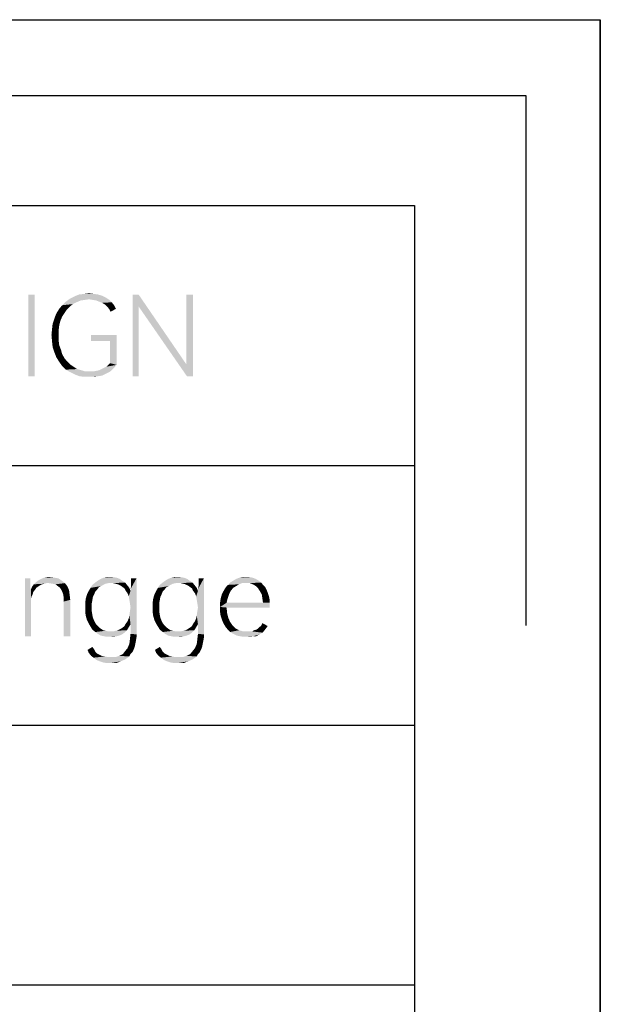
# Model space of a CAD drawing. Units: millimetres. Extents: x 0 to 297, y 0 to 210.
# Drawn here: x 281 to 297, y 183 to 210 of the extents above; entities that cross this region are included whole.
import ezdxf

# ---------------------------------------------------------------- set-up
doc = ezdxf.new("R2010")
doc.units = ezdxf.units.MM
doc.header["$LTSCALE"] = 16.335
doc.layers.get('0').update_dxf_attribs({"linetype": 'CONTINUOUS'})

msp = doc.modelspace()

# ---------------------------------------------------------------- linework, layer by layer
at = {"color": 7, "linetype": 'CONTINUOUS'}
for p, q in [((0, 210), (297, 210)), ((0, 210), (297, 210)), ((297, 210), (297, 0)), ((297, 0), (297, 210))]:
    msp.add_line(p, q, dxfattribs=at)
at = {"color": 7, "linetype": 'CONTINUOUS', "true_color": 0x00bfff}
for p, q in [((280.728, 207.961), (295, 207.961)), ((295, 207.961), (295, 193.689)), ((5, 205), (292, 205)), ((292, 205), (292, 5)), ((121, 198), (292, 198)), ((121, 191), (292, 191)), ((292, 184), (121, 184))]:
    msp.add_line(p, q, dxfattribs=at)
for points in [[(281.78, 202.6), (281.603, 200.4), (281.603, 202.6)], [(281.603, 200.4), (281.78, 202.6), (281.78, 200.4)], [(283.691, 202.52), (282.727, 202.488), (282.855, 202.552)], [(283.482, 202.6), (283.594, 202.568), (282.855, 202.552)], [(283.482, 202.6), (282.855, 202.552), (282.968, 202.6)], [(282.855, 202.552), (283.594, 202.568), (283.691, 202.52)], [(283.369, 202.616), (282.968, 202.6), (283.112, 202.616)], [(282.968, 202.6), (283.369, 202.616), (283.482, 202.6)], [(283.112, 202.616), (283.241, 202.632), (283.369, 202.616)], [(284.574, 202.6), (284.574, 202.279), (284.413, 200.4)], [(284.574, 202.6), (284.413, 200.4), (284.413, 202.6)], [(284.574, 202.279), (284.574, 202.6), (285.858, 200.721)], [(286.035, 202.6), (285.858, 200.721), (285.858, 202.6)], [(285.874, 200.4), (285.858, 200.721), (286.035, 202.6)], [(285.874, 200.4), (286.035, 202.6), (286.035, 200.4)], [(282.727, 202.279), (282.438, 202.215), (282.518, 202.311)], [(282.904, 202.391), (282.518, 202.311), (282.615, 202.407)], [(282.904, 202.391), (282.807, 202.343), (282.518, 202.311)], [(282.518, 202.311), (282.807, 202.343), (282.727, 202.279)], [(283.241, 202.472), (282.615, 202.407), (282.727, 202.488)], [(283.241, 202.472), (283.128, 202.455), (282.615, 202.407)], [(283.128, 202.455), (283.016, 202.439), (282.615, 202.407)], [(282.615, 202.407), (283.016, 202.439), (282.904, 202.391)], [(283.241, 202.472), (282.727, 202.488), (283.691, 202.52)], [(283.337, 202.455), (283.241, 202.472), (283.691, 202.52)], [(283.337, 202.455), (283.691, 202.52), (283.787, 202.455)], [(283.787, 202.455), (283.434, 202.439), (283.337, 202.455)], [(283.514, 202.407), (283.434, 202.439), (283.787, 202.455)], [(283.514, 202.407), (283.787, 202.455), (283.851, 202.391)], [(283.851, 202.391), (283.594, 202.375), (283.514, 202.407)], [(283.674, 202.327), (283.594, 202.375), (283.851, 202.391)], [(283.674, 202.327), (283.851, 202.391), (283.915, 202.311)], [(283.915, 202.311), (283.739, 202.263), (283.674, 202.327)], [(283.739, 202.263), (283.915, 202.311), (283.964, 202.215)], [(282.518, 202.006), (282.309, 201.958), (282.358, 202.086)], [(282.647, 202.199), (282.358, 202.086), (282.438, 202.215)], [(282.647, 202.199), (282.582, 202.102), (282.358, 202.086)], [(282.358, 202.086), (282.582, 202.102), (282.518, 202.006)], [(282.438, 202.215), (282.727, 202.279), (282.647, 202.199)], [(283.964, 202.215), (283.787, 202.199), (283.739, 202.263)], [(283.787, 202.199), (283.964, 202.215), (283.819, 202.134)], [(284.413, 200.4), (284.574, 202.279), (284.574, 200.4)], [(285.858, 200.721), (285.874, 200.4), (284.574, 202.279)], [(282.438, 201.765), (282.245, 201.669), (282.261, 201.813)], [(282.245, 201.669), (282.438, 201.765), (282.422, 201.636)], [(282.47, 201.893), (282.261, 201.813), (282.309, 201.958)], [(282.261, 201.813), (282.47, 201.893), (282.438, 201.765)], [(282.309, 201.958), (282.518, 202.006), (282.47, 201.893)], [(282.422, 201.636), (282.229, 201.508), (282.245, 201.669)], [(282.229, 201.508), (282.422, 201.636), (282.422, 201.508)], [(282.422, 201.508), (282.245, 201.331), (282.229, 201.508)], [(282.422, 201.508), (282.422, 201.364), (282.245, 201.331)], [(283.98, 201.508), (283.289, 201.347), (283.289, 201.508)], [(283.803, 201.347), (283.289, 201.347), (283.98, 201.508)], [(283.803, 200.753), (283.803, 201.347), (283.98, 201.508)], [(283.803, 200.753), (283.98, 201.508), (283.98, 200.705)], [(282.245, 201.331), (282.422, 201.364), (282.438, 201.235)], [(282.438, 201.235), (282.261, 201.187), (282.245, 201.331)], [(282.261, 201.187), (282.438, 201.235), (282.486, 201.107)], [(282.486, 201.107), (282.309, 201.042), (282.261, 201.187)], [(282.309, 201.042), (282.486, 201.107), (282.518, 200.994)], [(282.518, 200.994), (282.358, 200.914), (282.309, 201.042)], [(282.358, 200.914), (282.518, 200.994), (282.582, 200.882)], [(282.582, 200.882), (282.438, 200.785), (282.358, 200.914)], [(282.582, 200.882), (282.647, 200.801), (282.438, 200.785)], [(282.438, 200.785), (282.647, 200.801), (282.727, 200.721)], [(282.727, 200.721), (282.518, 200.673), (282.438, 200.785)], [(282.518, 200.673), (282.727, 200.721), (282.823, 200.657)], [(283.642, 200.625), (283.707, 200.657), (283.98, 200.705)], [(283.642, 200.625), (283.98, 200.705), (283.915, 200.625)], [(283.98, 200.705), (283.707, 200.657), (283.755, 200.705)], [(283.98, 200.705), (283.755, 200.705), (283.803, 200.753)], [(282.823, 200.657), (282.615, 200.577), (282.518, 200.673)], [(282.823, 200.657), (282.92, 200.593), (282.615, 200.577)], [(282.615, 200.577), (282.92, 200.593), (283.032, 200.561)], [(283.032, 200.561), (282.727, 200.512), (282.615, 200.577)], [(283.032, 200.561), (283.145, 200.528), (282.727, 200.512)], [(283.273, 200.528), (283.353, 200.528), (282.727, 200.512)], [(283.145, 200.528), (283.273, 200.528), (282.727, 200.512)], [(283.787, 200.512), (282.727, 200.512), (283.353, 200.528)], [(283.787, 200.512), (282.855, 200.448), (282.727, 200.512)], [(283.787, 200.512), (283.691, 200.464), (282.855, 200.448)], [(282.855, 200.448), (283.691, 200.464), (283.594, 200.416)], [(283.594, 200.416), (282.984, 200.4), (282.855, 200.448)], [(283.353, 200.528), (283.434, 200.545), (283.851, 200.561)], [(283.353, 200.528), (283.851, 200.561), (283.787, 200.512)], [(283.851, 200.561), (283.434, 200.545), (283.514, 200.561)], [(283.514, 200.561), (283.578, 200.593), (283.915, 200.625)], [(283.514, 200.561), (283.915, 200.625), (283.851, 200.561)], [(283.915, 200.625), (283.578, 200.593), (283.642, 200.625)], [(282.984, 200.4), (283.594, 200.416), (283.482, 200.4)], [(283.482, 200.4), (283.112, 200.384), (282.984, 200.4)], [(283.257, 200.384), (283.112, 200.384), (283.482, 200.4)], [(283.257, 200.384), (283.482, 200.4), (283.369, 200.384)], [(281.659, 194.958), (281.659, 194.845), (281.515, 193.4)], [(281.659, 194.958), (281.515, 193.4), (281.515, 194.958)], [(282.51, 194.893), (281.82, 194.861), (281.884, 194.909)], [(282.093, 194.829), (281.82, 194.861), (282.51, 194.893)], [(281.884, 194.909), (281.948, 194.942), (282.414, 194.958)], [(281.884, 194.909), (282.414, 194.958), (282.51, 194.893)], [(282.318, 194.974), (282.414, 194.958), (281.948, 194.942)], [(282.318, 194.974), (281.948, 194.942), (282.028, 194.974)], [(282.189, 194.99), (282.028, 194.974), (282.109, 194.99)], [(282.028, 194.974), (282.189, 194.99), (282.318, 194.974)], [(282.157, 194.829), (282.093, 194.829), (282.51, 194.893)], [(282.157, 194.829), (282.51, 194.893), (282.591, 194.829)], [(284.132, 194.893), (283.409, 194.845), (283.474, 194.893)], [(283.409, 194.845), (284.132, 194.893), (284.212, 194.845)], [(284.068, 194.942), (283.474, 194.893), (283.554, 194.942)], [(283.474, 194.893), (284.068, 194.942), (284.132, 194.893)], [(283.988, 194.974), (283.554, 194.942), (283.634, 194.974)], [(283.554, 194.942), (283.988, 194.974), (284.068, 194.942)], [(283.811, 194.99), (283.891, 194.99), (283.634, 194.974)], [(283.811, 194.99), (283.634, 194.974), (283.715, 194.99)], [(283.634, 194.974), (283.891, 194.99), (283.988, 194.974)], [(284.309, 194.476), (284.357, 194.62), (284.518, 194.958)], [(284.325, 194.38), (284.309, 194.476), (284.518, 194.958)], [(284.341, 194.283), (284.325, 194.38), (284.518, 194.958)], [(284.325, 193.962), (284.341, 194.074), (284.518, 194.958)], [(284.357, 193.721), (284.325, 193.962), (284.518, 194.958)], [(284.357, 194.171), (284.341, 194.283), (284.518, 194.958)], [(284.341, 194.074), (284.357, 194.171), (284.518, 194.958)], [(284.357, 194.669), (284.373, 194.749), (284.518, 194.958)], [(284.357, 194.62), (284.357, 194.669), (284.518, 194.958)], [(284.357, 193.464), (284.357, 193.721), (284.518, 194.958)], [(284.357, 193.464), (284.518, 194.958), (284.518, 193.448)], [(284.518, 194.958), (284.373, 194.845), (284.373, 194.958)], [(284.373, 194.749), (284.373, 194.845), (284.518, 194.958)], [(285.947, 194.893), (285.224, 194.845), (285.288, 194.893)], [(285.224, 194.845), (285.947, 194.893), (286.027, 194.845)], [(285.882, 194.942), (285.288, 194.893), (285.369, 194.942)], [(285.288, 194.893), (285.882, 194.942), (285.947, 194.893)], [(285.802, 194.974), (285.369, 194.942), (285.449, 194.974)], [(285.369, 194.942), (285.802, 194.974), (285.882, 194.942)], [(285.626, 194.99), (285.706, 194.99), (285.449, 194.974)], [(285.626, 194.99), (285.449, 194.974), (285.529, 194.99)], [(285.449, 194.974), (285.706, 194.99), (285.802, 194.974)], [(286.123, 194.476), (286.172, 194.62), (286.332, 194.958)], [(286.139, 194.38), (286.123, 194.476), (286.332, 194.958)], [(286.155, 194.283), (286.139, 194.38), (286.332, 194.958)], [(286.139, 193.962), (286.155, 194.074), (286.332, 194.958)], [(286.172, 193.721), (286.139, 193.962), (286.332, 194.958)], [(286.172, 194.171), (286.155, 194.283), (286.332, 194.958)], [(286.155, 194.074), (286.172, 194.171), (286.332, 194.958)], [(286.172, 194.669), (286.188, 194.749), (286.332, 194.958)], [(286.172, 194.62), (286.172, 194.669), (286.332, 194.958)], [(286.172, 193.464), (286.172, 193.721), (286.332, 194.958)], [(286.172, 193.464), (286.332, 194.958), (286.332, 193.448)], [(286.332, 194.958), (286.188, 194.845), (286.188, 194.958)], [(286.188, 194.749), (286.188, 194.845), (286.332, 194.958)], [(287.809, 194.893), (287.039, 194.845), (287.119, 194.893)], [(287.039, 194.845), (287.809, 194.893), (287.874, 194.845)], [(287.729, 194.942), (287.119, 194.893), (287.199, 194.942)], [(287.119, 194.893), (287.729, 194.942), (287.809, 194.893)], [(287.649, 194.974), (287.199, 194.942), (287.28, 194.974)], [(287.199, 194.942), (287.649, 194.974), (287.729, 194.942)], [(287.472, 194.99), (287.569, 194.99), (287.28, 194.974)], [(287.472, 194.99), (287.28, 194.974), (287.376, 194.99)], [(287.28, 194.974), (287.569, 194.99), (287.649, 194.974)], [(281.659, 194.845), (281.659, 194.765), (281.515, 193.4)], [(281.659, 194.765), (281.659, 194.701), (281.515, 193.4)], [(281.659, 194.701), (281.675, 194.653), (281.515, 193.4)], [(281.675, 194.653), (281.675, 194.396), (281.515, 193.4)], [(281.868, 194.733), (281.82, 194.701), (281.675, 194.653)], [(281.868, 194.733), (281.675, 194.653), (281.707, 194.733)], [(281.675, 194.653), (281.82, 194.701), (281.788, 194.653)], [(281.675, 194.653), (281.788, 194.653), (281.739, 194.588)], [(281.675, 194.653), (281.739, 194.588), (281.691, 194.46)], [(281.675, 194.653), (281.691, 194.46), (281.675, 194.396)], [(281.98, 194.797), (281.916, 194.765), (281.707, 194.733)], [(281.98, 194.797), (281.707, 194.733), (281.755, 194.797)], [(281.707, 194.733), (281.916, 194.765), (281.868, 194.733)], [(282.093, 194.829), (281.755, 194.797), (281.82, 194.861)], [(282.093, 194.829), (282.045, 194.813), (281.755, 194.797)], [(281.755, 194.797), (282.045, 194.813), (281.98, 194.797)], [(282.591, 194.829), (282.253, 194.813), (282.157, 194.829)], [(282.334, 194.797), (282.253, 194.813), (282.591, 194.829)], [(282.398, 194.749), (282.334, 194.797), (282.591, 194.829)], [(282.398, 194.749), (282.591, 194.829), (282.655, 194.749)], [(282.655, 194.749), (282.462, 194.701), (282.398, 194.749)], [(282.462, 194.701), (282.655, 194.749), (282.703, 194.636)], [(282.703, 194.636), (282.51, 194.62), (282.462, 194.701)], [(282.542, 194.54), (282.51, 194.62), (282.703, 194.636)], [(282.542, 194.54), (282.703, 194.636), (282.719, 194.508)], [(283.409, 194.604), (283.185, 194.524), (283.233, 194.62)], [(283.185, 194.524), (283.409, 194.604), (283.377, 194.524)], [(283.458, 194.653), (283.233, 194.62), (283.281, 194.701)], [(283.233, 194.62), (283.458, 194.653), (283.409, 194.604)], [(283.618, 194.781), (283.57, 194.749), (283.281, 194.701)], [(283.618, 194.781), (283.281, 194.701), (283.329, 194.781)], [(283.57, 194.749), (283.506, 194.717), (283.281, 194.701)], [(283.281, 194.701), (283.506, 194.717), (283.458, 194.653)], [(283.763, 194.829), (283.329, 194.781), (283.409, 194.845)], [(283.763, 194.829), (283.682, 194.813), (283.329, 194.781)], [(283.329, 194.781), (283.682, 194.813), (283.618, 194.781)], [(283.409, 194.845), (284.212, 194.845), (283.763, 194.829)], [(283.827, 194.829), (283.763, 194.829), (284.212, 194.845)], [(283.891, 194.829), (283.827, 194.829), (284.212, 194.845)], [(283.955, 194.813), (283.891, 194.829), (284.212, 194.845)], [(284.02, 194.797), (283.955, 194.813), (284.212, 194.845)], [(284.02, 194.797), (284.212, 194.845), (284.261, 194.781)], [(284.261, 194.781), (284.084, 194.765), (284.02, 194.797)], [(284.132, 194.733), (284.084, 194.765), (284.261, 194.781)], [(284.132, 194.733), (284.261, 194.781), (284.325, 194.701)], [(284.325, 194.701), (284.196, 194.685), (284.132, 194.733)], [(284.228, 194.62), (284.196, 194.685), (284.325, 194.701)], [(284.228, 194.62), (284.325, 194.701), (284.357, 194.62)], [(284.357, 194.62), (284.277, 194.556), (284.228, 194.62)], [(284.309, 194.476), (284.277, 194.556), (284.357, 194.62)], [(285.224, 194.604), (284.999, 194.524), (285.047, 194.62)], [(284.999, 194.524), (285.224, 194.604), (285.192, 194.524)], [(285.272, 194.653), (285.047, 194.62), (285.096, 194.701)], [(285.047, 194.62), (285.272, 194.653), (285.224, 194.604)], [(285.433, 194.781), (285.385, 194.749), (285.096, 194.701)], [(285.433, 194.781), (285.096, 194.701), (285.144, 194.781)], [(285.385, 194.749), (285.32, 194.717), (285.096, 194.701)], [(285.096, 194.701), (285.32, 194.717), (285.272, 194.653)], [(285.577, 194.829), (285.144, 194.781), (285.224, 194.845)], [(285.577, 194.829), (285.497, 194.813), (285.144, 194.781)], [(285.144, 194.781), (285.497, 194.813), (285.433, 194.781)], [(285.224, 194.845), (286.027, 194.845), (285.577, 194.829)], [(285.642, 194.829), (285.577, 194.829), (286.027, 194.845)], [(285.706, 194.829), (285.642, 194.829), (286.027, 194.845)], [(285.77, 194.813), (285.706, 194.829), (286.027, 194.845)], [(285.834, 194.797), (285.77, 194.813), (286.027, 194.845)], [(285.834, 194.797), (286.027, 194.845), (286.075, 194.781)], [(286.075, 194.781), (285.899, 194.765), (285.834, 194.797)], [(285.947, 194.733), (285.899, 194.765), (286.075, 194.781)], [(285.947, 194.733), (286.075, 194.781), (286.139, 194.701)], [(286.139, 194.701), (286.011, 194.685), (285.947, 194.733)], [(286.043, 194.62), (286.011, 194.685), (286.139, 194.701)], [(286.043, 194.62), (286.139, 194.701), (286.172, 194.62)], [(286.172, 194.62), (286.091, 194.556), (286.043, 194.62)], [(286.123, 194.476), (286.091, 194.556), (286.172, 194.62)], [(287.055, 194.62), (286.814, 194.524), (286.862, 194.62)], [(286.814, 194.524), (287.055, 194.62), (287.007, 194.524)], [(287.119, 194.701), (286.862, 194.62), (286.91, 194.701)], [(286.862, 194.62), (287.119, 194.701), (287.055, 194.62)], [(287.199, 194.749), (286.91, 194.701), (286.974, 194.781)], [(286.91, 194.701), (287.199, 194.749), (287.119, 194.701)], [(287.36, 194.829), (286.974, 194.781), (287.039, 194.845)], [(287.36, 194.829), (287.28, 194.797), (286.974, 194.781)], [(286.974, 194.781), (287.28, 194.797), (287.199, 194.749)], [(287.039, 194.845), (287.874, 194.845), (287.36, 194.829)], [(287.456, 194.829), (287.36, 194.829), (287.874, 194.845)], [(287.569, 194.829), (287.456, 194.829), (287.874, 194.845)], [(287.649, 194.797), (287.569, 194.829), (287.874, 194.845)], [(287.649, 194.797), (287.874, 194.845), (287.922, 194.781)], [(287.922, 194.781), (287.729, 194.749), (287.649, 194.797)], [(287.729, 194.749), (287.922, 194.781), (287.986, 194.717)], [(287.986, 194.717), (287.793, 194.685), (287.729, 194.749)], [(287.793, 194.685), (287.986, 194.717), (288.018, 194.653)], [(288.018, 194.653), (287.842, 194.604), (287.793, 194.685)], [(287.842, 194.604), (288.018, 194.653), (288.05, 194.572)], [(288.05, 194.572), (287.89, 194.524), (287.842, 194.604)], [(281.675, 194.396), (281.675, 194.315), (281.515, 193.4)], [(281.739, 194.588), (281.723, 194.524), (281.691, 194.46)], [(282.719, 194.508), (282.558, 194.444), (282.542, 194.54)], [(282.558, 194.444), (282.719, 194.508), (282.735, 194.38)], [(282.735, 194.38), (282.558, 194.331), (282.558, 194.444)], [(282.558, 193.4), (282.558, 194.331), (282.735, 194.38)], [(282.558, 193.4), (282.735, 194.38), (282.735, 193.4)], [(283.329, 194.364), (283.136, 194.299), (283.153, 194.412)], [(283.136, 194.299), (283.329, 194.364), (283.313, 194.283)], [(283.377, 194.524), (283.345, 194.46), (283.153, 194.412)], [(283.377, 194.524), (283.153, 194.412), (283.185, 194.524)], [(283.153, 194.412), (283.345, 194.46), (283.329, 194.364)], [(285.144, 194.364), (284.951, 194.299), (284.967, 194.412)], [(284.951, 194.299), (285.144, 194.364), (285.128, 194.283)], [(285.192, 194.524), (285.16, 194.46), (284.967, 194.412)], [(285.192, 194.524), (284.967, 194.412), (284.999, 194.524)], [(284.967, 194.412), (285.16, 194.46), (285.144, 194.364)], [(286.766, 194.299), (286.782, 194.412), (286.974, 194.428)], [(286.766, 194.299), (286.974, 194.428), (286.942, 194.299)], [(287.007, 194.524), (286.974, 194.428), (286.782, 194.412)], [(287.007, 194.524), (286.782, 194.412), (286.814, 194.524)], [(287.89, 194.524), (288.05, 194.572), (288.082, 194.476)], [(288.082, 194.476), (287.906, 194.412), (287.89, 194.524)], [(287.906, 194.412), (288.082, 194.476), (288.099, 194.396)], [(288.099, 194.396), (287.922, 194.299), (287.906, 194.412)], [(287.922, 194.299), (288.099, 194.396), (288.099, 194.299)], [(281.515, 193.4), (281.675, 194.315), (281.675, 193.4)], [(283.313, 194.283), (283.136, 194.171), (283.136, 194.299)], [(283.136, 194.171), (283.313, 194.283), (283.313, 194.171)], [(283.313, 194.171), (283.313, 194.074), (283.136, 194.058)], [(283.313, 194.171), (283.136, 194.058), (283.136, 194.171)], [(283.136, 194.058), (283.313, 194.074), (283.329, 193.978)], [(285.128, 194.283), (284.951, 194.171), (284.951, 194.299)], [(284.951, 194.171), (285.128, 194.283), (285.128, 194.171)], [(285.128, 194.171), (285.128, 194.074), (284.951, 194.058)], [(285.128, 194.171), (284.951, 194.058), (284.951, 194.171)], [(284.951, 194.058), (285.128, 194.074), (285.144, 193.978)], [(287.922, 194.299), (288.099, 194.299), (286.766, 194.187)], [(286.942, 194.299), (287.922, 194.299), (286.766, 194.187)], [(286.942, 194.299), (286.766, 194.187), (286.766, 194.299)], [(286.942, 194.171), (286.766, 194.187), (288.099, 194.299)], [(286.942, 194.171), (286.766, 194.058), (286.766, 194.187)], [(286.766, 194.058), (286.942, 194.171), (286.958, 194.01)], [(286.942, 194.171), (288.099, 194.299), (288.099, 194.171)], [(283.329, 193.978), (283.153, 193.946), (283.136, 194.058)], [(283.153, 193.946), (283.329, 193.978), (283.345, 193.898)], [(283.345, 193.898), (283.185, 193.834), (283.153, 193.946)], [(283.185, 193.834), (283.345, 193.898), (283.377, 193.818)], [(283.377, 193.818), (283.233, 193.737), (283.185, 193.834)], [(283.377, 193.818), (283.409, 193.753), (283.233, 193.737)], [(284.357, 193.721), (284.277, 193.801), (284.309, 193.882)], [(284.357, 193.721), (284.309, 193.882), (284.325, 193.962)], [(285.144, 193.978), (284.967, 193.946), (284.951, 194.058)], [(284.967, 193.946), (285.144, 193.978), (285.16, 193.898)], [(285.16, 193.898), (284.999, 193.834), (284.967, 193.946)], [(284.999, 193.834), (285.16, 193.898), (285.192, 193.818)], [(285.192, 193.818), (285.047, 193.737), (284.999, 193.834)], [(285.192, 193.818), (285.224, 193.753), (285.047, 193.737)], [(286.172, 193.721), (286.091, 193.801), (286.123, 193.882)], [(286.172, 193.721), (286.123, 193.882), (286.139, 193.962)], [(286.958, 194.01), (286.782, 193.946), (286.766, 194.058)], [(286.782, 193.946), (286.958, 194.01), (286.991, 193.882)], [(286.991, 193.882), (286.814, 193.85), (286.782, 193.946)], [(286.814, 193.85), (286.991, 193.882), (287.039, 193.785)], [(287.039, 193.785), (286.862, 193.737), (286.814, 193.85)], [(283.233, 193.737), (283.409, 193.753), (283.458, 193.689)], [(283.458, 193.689), (283.281, 193.657), (283.233, 193.737)], [(283.281, 193.657), (283.458, 193.689), (283.506, 193.641)], [(283.506, 193.641), (283.329, 193.577), (283.281, 193.657)], [(283.506, 193.641), (283.57, 193.593), (283.329, 193.577)], [(283.329, 193.577), (283.57, 193.593), (283.618, 193.561)], [(283.618, 193.561), (283.409, 193.512), (283.329, 193.577)], [(283.618, 193.561), (283.682, 193.545), (283.409, 193.512)], [(283.682, 193.545), (283.763, 193.528), (283.409, 193.512)], [(283.891, 193.528), (283.955, 193.545), (284.261, 193.561)], [(283.891, 193.528), (284.261, 193.561), (284.196, 193.496)], [(284.261, 193.561), (283.955, 193.545), (284.02, 193.561)], [(284.02, 193.561), (284.084, 193.593), (284.309, 193.641)], [(284.02, 193.561), (284.309, 193.641), (284.261, 193.561)], [(284.084, 193.593), (284.132, 193.625), (284.309, 193.641)], [(284.309, 193.641), (284.132, 193.625), (284.196, 193.673)], [(284.357, 193.721), (284.196, 193.673), (284.228, 193.737)], [(284.196, 193.673), (284.357, 193.721), (284.309, 193.641)], [(284.357, 193.721), (284.228, 193.737), (284.277, 193.801)], [(285.047, 193.737), (285.224, 193.753), (285.272, 193.689)], [(285.272, 193.689), (285.096, 193.657), (285.047, 193.737)], [(285.096, 193.657), (285.272, 193.689), (285.32, 193.641)], [(285.32, 193.641), (285.144, 193.577), (285.096, 193.657)], [(285.32, 193.641), (285.385, 193.593), (285.144, 193.577)], [(285.144, 193.577), (285.385, 193.593), (285.433, 193.561)], [(285.433, 193.561), (285.224, 193.512), (285.144, 193.577)], [(285.433, 193.561), (285.497, 193.545), (285.224, 193.512)], [(285.497, 193.545), (285.577, 193.528), (285.224, 193.512)], [(285.706, 193.528), (285.77, 193.545), (286.075, 193.561)], [(285.706, 193.528), (286.075, 193.561), (286.011, 193.496)], [(286.075, 193.561), (285.77, 193.545), (285.834, 193.561)], [(285.834, 193.561), (285.899, 193.593), (286.123, 193.641)], [(285.834, 193.561), (286.123, 193.641), (286.075, 193.561)], [(285.899, 193.593), (285.947, 193.625), (286.123, 193.641)], [(286.123, 193.641), (285.947, 193.625), (286.011, 193.673)], [(286.172, 193.721), (286.011, 193.673), (286.043, 193.737)], [(286.011, 193.673), (286.172, 193.721), (286.123, 193.641)], [(286.172, 193.721), (286.043, 193.737), (286.091, 193.801)], [(286.862, 193.737), (287.039, 193.785), (287.103, 193.689)], [(287.103, 193.689), (286.91, 193.657), (286.862, 193.737)], [(286.91, 193.657), (287.103, 193.689), (287.183, 193.609)], [(287.183, 193.609), (286.974, 193.577), (286.91, 193.657)], [(286.974, 193.577), (287.183, 193.609), (287.28, 193.561)], [(287.28, 193.561), (287.039, 193.512), (286.974, 193.577)], [(287.28, 193.561), (287.392, 193.528), (287.039, 193.512)], [(287.954, 193.545), (287.633, 193.528), (287.681, 193.561)], [(287.633, 193.528), (287.954, 193.545), (287.906, 193.496)], [(287.681, 193.561), (287.745, 193.577), (288.002, 193.609)], [(287.681, 193.561), (288.002, 193.609), (287.954, 193.545)], [(288.002, 193.609), (287.745, 193.577), (287.793, 193.609)], [(287.793, 193.609), (287.842, 193.657), (288.05, 193.673)], [(287.793, 193.609), (288.05, 193.673), (288.002, 193.609)], [(288.05, 193.673), (287.842, 193.657), (287.874, 193.689)], [(287.874, 193.689), (287.906, 193.753), (288.05, 193.673)], [(283.827, 193.528), (283.891, 193.528), (283.409, 193.512)], [(283.763, 193.528), (283.827, 193.528), (283.409, 193.512)], [(284.196, 193.496), (283.409, 193.512), (283.891, 193.528)], [(284.196, 193.496), (283.474, 193.464), (283.409, 193.512)], [(283.474, 193.464), (284.196, 193.496), (284.132, 193.448)], [(284.132, 193.448), (283.554, 193.416), (283.474, 193.464)], [(283.554, 193.416), (284.132, 193.448), (284.052, 193.416)], [(284.052, 193.416), (283.634, 193.4), (283.554, 193.416)], [(283.634, 193.4), (284.052, 193.416), (283.988, 193.4)], [(283.988, 193.4), (283.715, 193.384), (283.634, 193.4)], [(283.811, 193.384), (283.715, 193.384), (283.988, 193.4)], [(283.811, 193.384), (283.988, 193.4), (283.891, 193.384)], [(284.501, 193.272), (284.325, 193.191), (284.341, 193.32)], [(284.518, 193.448), (284.341, 193.32), (284.357, 193.464)], [(284.518, 193.448), (284.518, 193.368), (284.341, 193.32)], [(284.341, 193.32), (284.518, 193.368), (284.501, 193.272)], [(285.642, 193.528), (285.706, 193.528), (285.224, 193.512)], [(285.577, 193.528), (285.642, 193.528), (285.224, 193.512)], [(286.011, 193.496), (285.224, 193.512), (285.706, 193.528)], [(286.011, 193.496), (285.288, 193.464), (285.224, 193.512)], [(285.288, 193.464), (286.011, 193.496), (285.947, 193.448)], [(285.947, 193.448), (285.369, 193.416), (285.288, 193.464)], [(285.369, 193.416), (285.947, 193.448), (285.866, 193.416)], [(285.866, 193.416), (285.449, 193.4), (285.369, 193.416)], [(285.449, 193.4), (285.866, 193.416), (285.802, 193.4)], [(285.802, 193.4), (285.529, 193.384), (285.449, 193.4)], [(285.626, 193.384), (285.529, 193.384), (285.802, 193.4)], [(285.626, 193.384), (285.802, 193.4), (285.706, 193.384)], [(286.316, 193.272), (286.139, 193.191), (286.155, 193.32)], [(286.332, 193.448), (286.155, 193.32), (286.172, 193.464)], [(286.332, 193.448), (286.332, 193.368), (286.155, 193.32)], [(286.155, 193.32), (286.332, 193.368), (286.316, 193.272)], [(287.569, 193.528), (287.633, 193.528), (287.039, 193.512)], [(287.504, 193.528), (287.569, 193.528), (287.039, 193.512)], [(287.392, 193.528), (287.504, 193.528), (287.039, 193.512)], [(287.906, 193.496), (287.039, 193.512), (287.633, 193.528)], [(287.906, 193.496), (287.119, 193.464), (287.039, 193.512)], [(287.119, 193.464), (287.906, 193.496), (287.826, 193.448)], [(287.826, 193.448), (287.215, 193.416), (287.119, 193.464)], [(287.296, 193.4), (287.215, 193.416), (287.826, 193.448)], [(287.665, 193.4), (287.296, 193.4), (287.826, 193.448)], [(287.665, 193.4), (287.392, 193.384), (287.296, 193.4)], [(287.488, 193.384), (287.392, 193.384), (287.665, 193.4)], [(287.488, 193.384), (287.665, 193.4), (287.585, 193.384)], [(287.665, 193.4), (287.826, 193.448), (287.745, 193.4)], [(283.377, 193.047), (283.201, 193.031), (283.329, 193.111)], [(283.201, 193.031), (283.377, 193.047), (283.409, 192.982)], [(283.409, 192.982), (283.233, 192.95), (283.201, 193.031)], [(284.437, 193.031), (284.212, 192.999), (284.277, 193.079)], [(284.212, 192.999), (284.437, 193.031), (284.405, 192.966)], [(284.485, 193.191), (284.469, 193.111), (284.277, 193.079)], [(284.485, 193.191), (284.277, 193.079), (284.325, 193.191)], [(284.277, 193.079), (284.469, 193.111), (284.437, 193.031)], [(284.325, 193.191), (284.501, 193.272), (284.485, 193.191)], [(285.192, 193.047), (285.015, 193.031), (285.144, 193.111)], [(285.015, 193.031), (285.192, 193.047), (285.224, 192.982)], [(285.224, 192.982), (285.047, 192.95), (285.015, 193.031)], [(286.252, 193.031), (286.027, 192.999), (286.091, 193.079)], [(286.027, 192.999), (286.252, 193.031), (286.22, 192.966)], [(286.3, 193.191), (286.284, 193.111), (286.091, 193.079)], [(286.3, 193.191), (286.091, 193.079), (286.139, 193.191)], [(286.091, 193.079), (286.284, 193.111), (286.252, 193.031)], [(286.139, 193.191), (286.316, 193.272), (286.3, 193.191)], [(283.233, 192.95), (283.409, 192.982), (283.458, 192.934)], [(283.458, 192.934), (283.297, 192.87), (283.233, 192.95)], [(283.458, 192.934), (283.522, 192.902), (283.297, 192.87)], [(283.297, 192.87), (283.522, 192.902), (283.586, 192.87)], [(283.586, 192.87), (283.361, 192.822), (283.297, 192.87)], [(283.586, 192.87), (283.666, 192.854), (283.361, 192.822)], [(283.666, 192.854), (283.747, 192.838), (283.361, 192.822)], [(283.827, 192.838), (283.955, 192.838), (283.361, 192.822)], [(283.747, 192.838), (283.827, 192.838), (283.361, 192.822)], [(284.212, 192.774), (283.361, 192.822), (283.955, 192.838)], [(284.212, 192.774), (283.442, 192.758), (283.361, 192.822)], [(283.522, 192.726), (283.442, 192.758), (284.212, 192.774)], [(283.522, 192.726), (284.212, 192.774), (284.1, 192.726)], [(284.325, 192.854), (283.955, 192.838), (284.052, 192.87)], [(283.955, 192.838), (284.325, 192.854), (284.212, 192.774)], [(284.357, 192.918), (284.052, 192.87), (284.148, 192.918)], [(284.052, 192.87), (284.357, 192.918), (284.325, 192.854)], [(284.405, 192.966), (284.148, 192.918), (284.212, 192.999)], [(284.148, 192.918), (284.405, 192.966), (284.357, 192.918)], [(285.047, 192.95), (285.224, 192.982), (285.272, 192.934)], [(285.272, 192.934), (285.112, 192.87), (285.047, 192.95)], [(285.272, 192.934), (285.336, 192.902), (285.112, 192.87)], [(285.112, 192.87), (285.336, 192.902), (285.401, 192.87)], [(285.401, 192.87), (285.176, 192.822), (285.112, 192.87)], [(285.401, 192.87), (285.481, 192.854), (285.176, 192.822)], [(285.481, 192.854), (285.561, 192.838), (285.176, 192.822)], [(285.642, 192.838), (285.77, 192.838), (285.176, 192.822)], [(285.561, 192.838), (285.642, 192.838), (285.176, 192.822)], [(286.027, 192.774), (285.176, 192.822), (285.77, 192.838)], [(286.027, 192.774), (285.256, 192.758), (285.176, 192.822)], [(285.336, 192.726), (285.256, 192.758), (286.027, 192.774)], [(285.336, 192.726), (286.027, 192.774), (285.915, 192.726)], [(286.139, 192.854), (285.77, 192.838), (285.866, 192.87)], [(285.77, 192.838), (286.139, 192.854), (286.027, 192.774)], [(286.172, 192.918), (285.866, 192.87), (285.963, 192.918)], [(285.866, 192.87), (286.172, 192.918), (286.139, 192.854)], [(286.22, 192.966), (285.963, 192.918), (286.027, 192.999)], [(285.963, 192.918), (286.22, 192.966), (286.172, 192.918)], [(284.1, 192.726), (283.618, 192.693), (283.522, 192.726)], [(283.715, 192.677), (283.618, 192.693), (284.1, 192.726)], [(283.827, 192.677), (283.715, 192.677), (284.1, 192.726)], [(283.827, 192.677), (284.1, 192.726), (283.972, 192.677)], [(285.915, 192.726), (285.433, 192.693), (285.336, 192.726)], [(285.529, 192.677), (285.433, 192.693), (285.915, 192.726)], [(285.642, 192.677), (285.529, 192.677), (285.915, 192.726)], [(285.642, 192.677), (285.915, 192.726), (285.786, 192.677)]]:
    msp.add_solid(points, dxfattribs=at)

doc.saveas('drawing.dxf')
